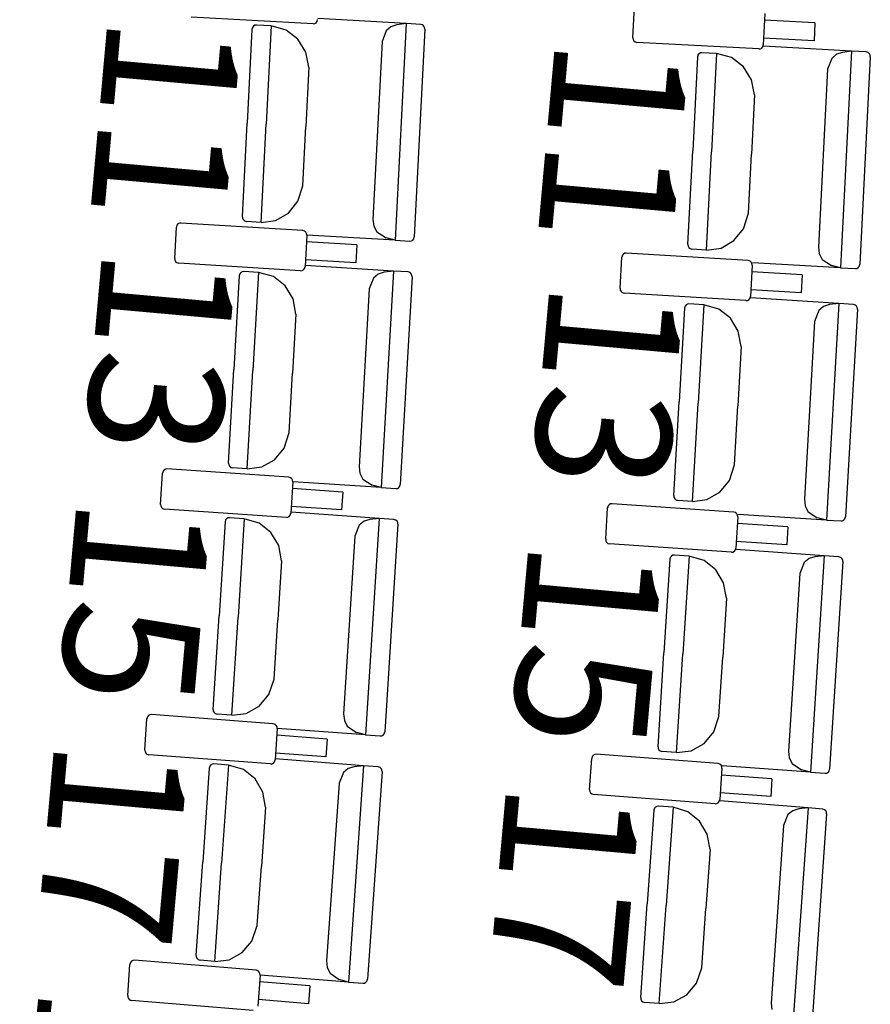
# Model space of a CAD drawing. Extents: x -628 to 351, y -594 to -333.
# Drawn here: x -9 to -7, y -558 to -556 of the extents above; entities that cross this region are included whole.
import ezdxf

# ---------------------------------------------------------------- set-up
doc = ezdxf.new("R2010")
doc.units = 0
doc.header["$MEASUREMENT"] = 0
doc.layers.add('MOBILIARIO', color=30, linetype='CONTINUOUS')
doc.layers.add('TEXTOS', color=7, linetype='CONTINUOUS')
doc.styles.add('SS', font='sanss___.ttf')

msp = doc.modelspace()

# ---------------------------------------------------------------- linework, layer by layer
at = {"layer": 'MOBILIARIO'}
for p, q in [((-7.8861, -555.7852), (-7.8829, -555.7183)), ((-7.6041, -555.7333), (-7.6073, -555.8002)), ((-8.57, -555.7555), (-8.8308, -555.7415)), ((-8.6977, -555.7602), (-8.6999, -555.7629)), ((-8.6977, -555.7602), (-8.6999, -555.7629)), ((-8.6948, -555.7586), (-8.6977, -555.7602)), ((-8.6949, -555.7586), (-8.6977, -555.7602)), ((-8.6916, -555.7581), (-8.6949, -555.7586)), ((-8.6916, -555.7581), (-8.6948, -555.7586)), ((-8.6601, -555.7599), (-8.6916, -555.7581)), ((-8.6601, -555.7599), (-8.6708, -555.97)), ((-8.6601, -555.7599), (-8.6708, -555.97)), ((-8.6279, -555.7686), (-8.6601, -555.7599)), ((-8.57, -555.7555), (-8.5667, -555.755)), ((-8.5667, -555.755), (-8.5638, -555.7533)), ((-8.5638, -555.7533), (-8.5617, -555.7507)), ((-8.5617, -555.7507), (-8.5605, -555.7464)), ((-8.3713, -555.7549), (-8.5601, -555.7441)), ((-8.3911, -555.7574), (-8.4036, -555.7615)), ((-8.3713, -555.7549), (-8.3947, -556.218)), ((-8.3713, -555.7549), (-8.3911, -555.7574)), ((-8.3398, -555.7567), (-8.3713, -555.7549)), ((-8.3358, -555.7579), (-8.3398, -555.7567)), ((-8.3358, -555.7579), (-8.3398, -555.7567)), ((-8.3333, -555.7602), (-8.3358, -555.7579)), ((-8.3333, -555.7602), (-8.3358, -555.7579)), ((-8.3317, -555.7633), (-8.3333, -555.7602)), ((-8.3317, -555.7633), (-8.3333, -555.7602)), ((-7.4968, -555.7534), (-7.6048, -555.7476)), ((-7.4968, -555.7534), (-7.4986, -555.7916)), ((-8.7011, -555.7672), (-8.7112, -555.9677)), ((-8.6999, -555.7629), (-8.7011, -555.7672)), ((-8.6999, -555.7629), (-8.7011, -555.7672)), ((-8.6027, -555.7881), (-8.6279, -555.7686)), ((-8.4139, -555.7702), (-8.4228, -555.7933)), ((-8.4036, -555.7615), (-8.4139, -555.7702)), ((-8.3313, -555.7667), (-8.3538, -556.2107)), ((-8.3313, -555.7667), (-8.3317, -555.7633)), ((-8.3313, -555.7667), (-8.3317, -555.7633)), ((-8.5857, -555.8158), (-8.6027, -555.7881)), ((-8.4228, -555.7933), (-8.4421, -556.1738)), ((-7.8861, -555.7852), (-7.8857, -555.7887)), ((-7.8857, -555.7887), (-7.8841, -555.7917)), ((-7.8841, -555.7917), (-7.8816, -555.794)), ((-7.8816, -555.794), (-7.8775, -555.7953)), ((-7.6167, -555.8092), (-7.8775, -555.7953)), ((-7.6084, -555.8044), (-7.6073, -555.8002)), ((-7.4986, -555.7916), (-7.6066, -555.7858)), ((-8.5792, -555.8482), (-8.5857, -555.8158)), ((-7.7468, -555.8218), (-7.748, -555.8261)), ((-7.7469, -555.8218), (-7.748, -555.8261)), ((-7.7447, -555.8192), (-7.7469, -555.8218)), ((-7.7447, -555.8192), (-7.7468, -555.8218)), ((-7.7418, -555.8175), (-7.7447, -555.8192)), ((-7.7418, -555.8175), (-7.7447, -555.8192)), ((-7.7386, -555.8171), (-7.7418, -555.8175)), ((-7.7386, -555.8171), (-7.7418, -555.8175)), ((-7.7071, -555.8189), (-7.7386, -555.8171)), ((-7.7071, -555.8189), (-7.7177, -556.0289)), ((-7.7071, -555.8189), (-7.7177, -556.0289)), ((-7.6749, -555.8276), (-7.7071, -555.8189)), ((-7.6167, -555.8092), (-7.6135, -555.8088)), ((-7.6135, -555.8088), (-7.6106, -555.8071)), ((-7.6106, -555.8071), (-7.6084, -555.8044)), ((-7.4182, -555.8138), (-7.6071, -555.803)), ((-7.4506, -555.8205), (-7.4609, -555.8292)), ((-7.4381, -555.8164), (-7.4506, -555.8205)), ((-7.4182, -555.8138), (-7.4417, -556.2769)), ((-7.4182, -555.8138), (-7.4381, -555.8164)), ((-7.3868, -555.8156), (-7.4182, -555.8138)), ((-7.3827, -555.8169), (-7.3868, -555.8156)), ((-7.3827, -555.8169), (-7.3868, -555.8156)), ((-7.3802, -555.8192), (-7.3827, -555.8169)), ((-7.3802, -555.8192), (-7.3827, -555.8169)), ((-7.3787, -555.8223), (-7.3802, -555.8192)), ((-7.3787, -555.8223), (-7.3802, -555.8192)), ((-7.3783, -555.8257), (-7.3787, -555.8223)), ((-7.3783, -555.8257), (-7.3787, -555.8223)), ((-7.748, -555.8261), (-7.7582, -556.0266)), ((-7.6497, -555.847), (-7.6749, -555.8276)), ((-7.4609, -555.8292), (-7.4698, -555.8523)), ((-7.3783, -555.8257), (-7.4008, -556.2697)), ((-8.5792, -555.8482), (-8.5856, -555.9748)), ((-7.6327, -555.8748), (-7.6497, -555.847)), ((-7.4698, -555.8523), (-7.4891, -556.2328)), ((-7.6262, -555.9072), (-7.6327, -555.8748)), ((-7.6262, -555.9072), (-7.6326, -556.0338)), ((-8.7214, -556.1682), (-8.7112, -555.9677)), ((-8.6814, -556.18), (-8.6708, -555.97)), ((-8.6814, -556.18), (-8.6708, -555.97)), ((-8.592, -556.1014), (-8.5856, -555.9748)), ((-7.7684, -556.2271), (-7.7582, -556.0266)), ((-7.7284, -556.239), (-7.7177, -556.0289)), ((-7.7284, -556.239), (-7.7177, -556.0289)), ((-7.639, -556.1604), (-7.6326, -556.0338)), ((-8.6028, -556.1348), (-8.592, -556.1014)), ((-8.623, -556.16), (-8.6028, -556.1348)), ((-8.6505, -556.1757), (-8.623, -556.16)), ((-7.6498, -556.1938), (-7.639, -556.1604)), ((-8.8531, -556.1812), (-8.8563, -556.1817)), ((-8.5924, -556.1971), (-8.8531, -556.1812)), ((-8.7214, -556.1682), (-8.721, -556.1716)), ((-8.7214, -556.1682), (-8.7209, -556.1716)), ((-8.721, -556.1716), (-8.7194, -556.1747)), ((-8.7209, -556.1716), (-8.7194, -556.1747)), ((-8.7194, -556.1747), (-8.7169, -556.1769)), ((-8.7194, -556.1747), (-8.7169, -556.1769)), ((-8.7169, -556.1769), (-8.7129, -556.1782)), ((-8.7169, -556.1769), (-8.7129, -556.1782)), ((-8.6814, -556.18), (-8.7129, -556.1782)), ((-8.6814, -556.18), (-8.6505, -556.1757)), ((-8.4421, -556.1738), (-8.4404, -556.1877)), ((-8.8662, -556.2571), (-8.8626, -556.1903)), ((-8.8614, -556.186), (-8.8626, -556.1903)), ((-8.8592, -556.1833), (-8.8614, -556.186)), ((-8.8563, -556.1817), (-8.8592, -556.1833)), ((-8.5883, -556.1984), (-8.5924, -556.1971)), ((-8.5858, -556.2007), (-8.5883, -556.1984)), ((-8.5843, -556.2037), (-8.5858, -556.2007)), ((-8.4404, -556.1877), (-8.4341, -556.1999)), ((-8.4341, -556.1999), (-8.4142, -556.2132)), ((-7.67, -556.2189), (-7.6498, -556.1938)), ((-8.5839, -556.2072), (-8.5875, -556.2741)), ((-8.4768, -556.2281), (-8.5846, -556.2215)), ((-8.5839, -556.2072), (-8.5843, -556.2037)), ((-8.3947, -556.218), (-8.5836, -556.2072)), ((-8.3947, -556.218), (-8.4142, -556.2132)), ((-8.3947, -556.218), (-8.3632, -556.2198)), ((-8.3632, -556.2198), (-8.36, -556.2193)), ((-8.3632, -556.2198), (-8.36, -556.2193)), ((-8.36, -556.2193), (-8.3571, -556.2176)), ((-8.36, -556.2193), (-8.3571, -556.2177)), ((-8.3571, -556.2176), (-8.3549, -556.215)), ((-8.3571, -556.2177), (-8.355, -556.215)), ((-8.355, -556.215), (-8.3538, -556.2107)), ((-8.3549, -556.215), (-8.3538, -556.2107)), ((-7.6975, -556.2347), (-7.67, -556.2189)), ((-8.4768, -556.2281), (-8.4788, -556.2663)), ((-7.7684, -556.2271), (-7.768, -556.2306)), ((-7.7684, -556.2271), (-7.768, -556.2306)), ((-7.768, -556.2306), (-7.7664, -556.2336)), ((-7.768, -556.2306), (-7.7664, -556.2336)), ((-7.7664, -556.2336), (-7.7639, -556.2359)), ((-7.7664, -556.2336), (-7.7639, -556.2359)), ((-7.7639, -556.2359), (-7.7599, -556.2372)), ((-7.7639, -556.2359), (-7.7599, -556.2372)), ((-7.7284, -556.239), (-7.7599, -556.2372)), ((-7.7284, -556.239), (-7.6975, -556.2347)), ((-7.4891, -556.2328), (-7.4874, -556.2466)), ((-8.8662, -556.2571), (-8.8658, -556.2606)), ((-8.8658, -556.2606), (-8.8642, -556.2637)), ((-8.8642, -556.2637), (-8.8617, -556.2659)), ((-8.4788, -556.2663), (-8.5867, -556.2597)), ((-7.9135, -556.3213), (-7.9099, -556.2544)), ((-7.9087, -556.2501), (-7.9099, -556.2544)), ((-7.9065, -556.2475), (-7.9087, -556.2501)), ((-7.9036, -556.2458), (-7.9065, -556.2475)), ((-7.9004, -556.2454), (-7.9036, -556.2458)), ((-7.6396, -556.2613), (-7.9004, -556.2454)), ((-7.6356, -556.2626), (-7.6396, -556.2613)), ((-7.6331, -556.2648), (-7.6356, -556.2626)), ((-7.6316, -556.2679), (-7.6331, -556.2648)), ((-7.4874, -556.2466), (-7.4811, -556.2589)), ((-7.4811, -556.2589), (-7.4612, -556.2722)), ((-8.8617, -556.2659), (-8.8577, -556.2672)), ((-8.597, -556.2831), (-8.8577, -556.2672)), ((-8.7248, -556.2869), (-8.7269, -556.2895)), ((-8.7248, -556.2869), (-8.7269, -556.2895)), ((-8.7219, -556.2853), (-8.7248, -556.2869)), ((-8.7219, -556.2853), (-8.7248, -556.2869)), ((-8.7186, -556.2848), (-8.7219, -556.2853)), ((-8.7186, -556.2848), (-8.7219, -556.2853)), ((-8.6871, -556.2869), (-8.7186, -556.2848)), ((-8.6871, -556.2869), (-8.6991, -556.4968)), ((-8.6871, -556.2869), (-8.6991, -556.4968)), ((-8.655, -556.2958), (-8.6871, -556.2869)), ((-8.597, -556.2831), (-8.5937, -556.2826)), ((-8.5937, -556.2826), (-8.5908, -556.281)), ((-8.5908, -556.281), (-8.5887, -556.2783)), ((-8.5887, -556.2783), (-8.5875, -556.2741)), ((-8.3983, -556.2839), (-8.587, -556.2717)), ((-8.4181, -556.2863), (-8.4307, -556.2903)), ((-8.3983, -556.2839), (-8.4247, -556.7468)), ((-8.3983, -556.2839), (-8.4181, -556.2863)), ((-8.3668, -556.2859), (-8.3983, -556.2839)), ((-8.3628, -556.2872), (-8.3668, -556.2859)), ((-8.3628, -556.2872), (-8.3668, -556.2859)), ((-7.6312, -556.2714), (-7.6348, -556.3382)), ((-7.524, -556.2923), (-7.6319, -556.2857)), ((-7.6312, -556.2714), (-7.6316, -556.2679)), ((-7.4417, -556.2769), (-7.6306, -556.2661)), ((-7.4417, -556.2769), (-7.4612, -556.2722)), ((-7.4417, -556.2769), (-7.4102, -556.2787)), ((-7.4102, -556.2787), (-7.407, -556.2783)), ((-7.4102, -556.2787), (-7.407, -556.2783)), ((-7.407, -556.2783), (-7.4041, -556.2766)), ((-7.407, -556.2783), (-7.4041, -556.2766)), ((-7.4041, -556.2766), (-7.402, -556.274)), ((-7.4041, -556.2766), (-7.402, -556.274)), ((-7.402, -556.274), (-7.4008, -556.2697)), ((-7.402, -556.274), (-7.4008, -556.2697)), ((-8.7281, -556.2938), (-8.7396, -556.4942)), ((-8.7269, -556.2895), (-8.7281, -556.2938)), ((-8.7269, -556.2895), (-8.7281, -556.2938)), ((-8.6299, -556.3154), (-8.655, -556.2958)), ((-8.441, -556.2989), (-8.4501, -556.322)), ((-8.4307, -556.2903), (-8.441, -556.2989)), ((-8.3584, -556.296), (-8.3837, -556.7399)), ((-8.3603, -556.2895), (-8.3628, -556.2872)), ((-8.3603, -556.2895), (-8.3628, -556.2872)), ((-8.3588, -556.2926), (-8.3603, -556.2895)), ((-8.3588, -556.2926), (-8.3603, -556.2895)), ((-8.3584, -556.296), (-8.3588, -556.2926)), ((-8.3584, -556.296), (-8.3588, -556.2926)), ((-7.524, -556.2923), (-7.5261, -556.3305)), ((-8.6131, -556.3433), (-8.6299, -556.3154)), ((-8.4501, -556.322), (-8.4718, -556.7023)), ((-7.9135, -556.3213), (-7.9131, -556.3247)), ((-7.9131, -556.3247), (-7.9115, -556.3278)), ((-7.9115, -556.3278), (-7.909, -556.3301)), ((-7.5261, -556.3305), (-7.634, -556.3239)), ((-8.6068, -556.3758), (-8.6131, -556.3433)), ((-7.909, -556.3301), (-7.905, -556.3314)), ((-7.6443, -556.3472), (-7.905, -556.3314)), ((-7.6443, -556.3472), (-7.641, -556.3468)), ((-7.641, -556.3468), (-7.6381, -556.3451)), ((-7.6381, -556.3451), (-7.636, -556.3425)), ((-7.636, -556.3425), (-7.6348, -556.3382)), ((-7.4458, -556.3533), (-7.6346, -556.3411)), ((-7.7757, -556.3632), (-7.7872, -556.5636)), ((-7.7745, -556.3589), (-7.7757, -556.3632)), ((-7.7745, -556.3589), (-7.7757, -556.3632)), ((-7.7723, -556.3563), (-7.7745, -556.3589)), ((-7.7723, -556.3563), (-7.7745, -556.3589)), ((-7.7694, -556.3546), (-7.7723, -556.3563)), ((-7.7694, -556.3546), (-7.7723, -556.3563)), ((-7.7662, -556.3542), (-7.7694, -556.3546)), ((-7.7662, -556.3542), (-7.7694, -556.3546)), ((-7.7347, -556.3562), (-7.7662, -556.3542)), ((-7.7347, -556.3562), (-7.7467, -556.5662)), ((-7.7347, -556.3562), (-7.7467, -556.5662)), ((-7.7026, -556.3652), (-7.7347, -556.3562)), ((-7.6775, -556.3848), (-7.7026, -556.3652)), ((-7.4886, -556.3683), (-7.4976, -556.3914)), ((-7.4783, -556.3597), (-7.4886, -556.3683)), ((-7.4657, -556.3557), (-7.4783, -556.3597)), ((-7.4458, -556.3533), (-7.4723, -556.8162)), ((-7.4458, -556.3533), (-7.4657, -556.3557)), ((-7.4144, -556.3553), (-7.4458, -556.3533)), ((-7.4059, -556.3654), (-7.4313, -556.8093)), ((-7.4103, -556.3566), (-7.4144, -556.3553)), ((-7.4103, -556.3566), (-7.4144, -556.3553)), ((-7.4079, -556.3589), (-7.4103, -556.3566)), ((-7.4079, -556.3589), (-7.4103, -556.3566)), ((-7.4063, -556.362), (-7.4079, -556.3589)), ((-7.4063, -556.362), (-7.4079, -556.3589)), ((-7.4059, -556.3654), (-7.4063, -556.362)), ((-7.4059, -556.3654), (-7.4063, -556.362)), ((-8.6068, -556.3758), (-8.614, -556.5023)), ((-7.6606, -556.4127), (-7.6775, -556.3848)), ((-7.4976, -556.3914), (-7.5194, -556.7717)), ((-7.6544, -556.4451), (-7.6606, -556.4127)), ((-7.6544, -556.4451), (-7.6616, -556.5717)), ((-8.751, -556.6946), (-8.7396, -556.4942)), ((-8.7111, -556.7068), (-8.6991, -556.4968)), ((-8.7111, -556.7068), (-8.6991, -556.4968)), ((-8.6212, -556.6288), (-8.614, -556.5023)), ((-7.7986, -556.764), (-7.7872, -556.5636)), ((-7.7587, -556.7762), (-7.7467, -556.5662)), ((-7.7587, -556.7762), (-7.7467, -556.5662)), ((-7.6688, -556.6982), (-7.6616, -556.5717)), ((-8.6322, -556.6622), (-8.6212, -556.6288)), ((-8.6526, -556.6872), (-8.6322, -556.6622)), ((-8.8861, -556.7072), (-8.889, -556.7088)), ((-8.8828, -556.7068), (-8.8861, -556.7072)), ((-8.6222, -556.7245), (-8.8828, -556.7068)), ((-8.751, -556.6946), (-8.7506, -556.6981)), ((-8.751, -556.6946), (-8.7506, -556.6981)), ((-8.7506, -556.6981), (-8.7491, -556.7012)), ((-8.7506, -556.6981), (-8.7491, -556.7012)), ((-8.7491, -556.7012), (-8.7466, -556.7035)), ((-8.7491, -556.7012), (-8.7466, -556.7035)), ((-8.7466, -556.7035), (-8.7426, -556.7048)), ((-8.7466, -556.7035), (-8.7426, -556.7048)), ((-8.7111, -556.7068), (-8.7426, -556.7048)), ((-8.7111, -556.7068), (-8.6801, -556.7027)), ((-8.6801, -556.7027), (-8.6526, -556.6872)), ((-8.4718, -556.7023), (-8.4701, -556.7162)), ((-7.6798, -556.7315), (-7.6688, -556.6982)), ((-8.8964, -556.7826), (-8.8924, -556.7157)), ((-8.8911, -556.7115), (-8.8924, -556.7157)), ((-8.889, -556.7088), (-8.8911, -556.7115)), ((-8.6182, -556.7258), (-8.6222, -556.7245)), ((-8.6157, -556.7281), (-8.6182, -556.7258)), ((-8.6141, -556.7312), (-8.6157, -556.7281)), ((-8.4701, -556.7162), (-8.464, -556.7285)), ((-8.464, -556.7285), (-8.4441, -556.7419)), ((-8.6138, -556.7347), (-8.6178, -556.8015)), ((-8.5068, -556.7563), (-8.6146, -556.749)), ((-8.6138, -556.7347), (-8.6141, -556.7312)), ((-8.4247, -556.7468), (-8.6134, -556.7347)), ((-8.4247, -556.7468), (-8.4441, -556.7419)), ((-8.4247, -556.7468), (-8.3932, -556.7488)), ((-8.3932, -556.7488), (-8.3899, -556.7484)), ((-8.3932, -556.7488), (-8.3899, -556.7484)), ((-8.3899, -556.7484), (-8.387, -556.7468)), ((-8.3899, -556.7484), (-8.387, -556.7468)), ((-8.387, -556.7468), (-8.3849, -556.7441)), ((-8.387, -556.7468), (-8.3849, -556.7441)), ((-8.3849, -556.7441), (-8.3837, -556.7399)), ((-8.3849, -556.7441), (-8.3837, -556.7399)), ((-7.7002, -556.7565), (-7.6798, -556.7315)), ((-8.5068, -556.7563), (-8.5091, -556.7945)), ((-7.7986, -556.764), (-7.7982, -556.7675)), ((-7.7986, -556.764), (-7.7982, -556.7675)), ((-7.7982, -556.7675), (-7.7967, -556.7705)), ((-7.7982, -556.7675), (-7.7967, -556.7705)), ((-7.7967, -556.7705), (-7.7942, -556.7728)), ((-7.7967, -556.7705), (-7.7942, -556.7728)), ((-7.7278, -556.7721), (-7.7002, -556.7565)), ((-8.8964, -556.7826), (-8.896, -556.786)), ((-8.896, -556.786), (-8.8945, -556.7891)), ((-8.8945, -556.7891), (-8.892, -556.7914)), ((-8.892, -556.7914), (-8.888, -556.7927)), ((-8.5091, -556.7945), (-8.6169, -556.7872)), ((-7.9443, -556.8571), (-7.9403, -556.7903)), ((-7.9391, -556.786), (-7.9403, -556.7903)), ((-7.9369, -556.7834), (-7.9391, -556.786)), ((-7.934, -556.7818), (-7.9369, -556.7834)), ((-7.9307, -556.7813), (-7.934, -556.7818)), ((-7.6701, -556.7991), (-7.9307, -556.7813)), ((-7.7942, -556.7728), (-7.7902, -556.7741)), ((-7.7942, -556.7728), (-7.7902, -556.7741)), ((-7.7587, -556.7762), (-7.7902, -556.7741)), ((-7.7587, -556.7762), (-7.7278, -556.7721)), ((-7.5194, -556.7717), (-7.5178, -556.7856)), ((-7.5178, -556.7856), (-7.5116, -556.7979)), ((-8.6274, -556.8105), (-8.888, -556.7927)), ((-8.7522, -556.8117), (-8.7552, -556.8134)), ((-8.7522, -556.8117), (-8.7551, -556.8134)), ((-8.749, -556.8113), (-8.7522, -556.8117)), ((-8.749, -556.8113), (-8.7522, -556.8117)), ((-8.7175, -556.8136), (-8.749, -556.8113)), ((-8.6274, -556.8105), (-8.6241, -556.81)), ((-8.6241, -556.81), (-8.6212, -556.8084)), ((-8.6212, -556.8084), (-8.619, -556.8058)), ((-8.619, -556.8058), (-8.6178, -556.8015)), ((-8.4286, -556.8127), (-8.6173, -556.7992)), ((-8.4286, -556.8127), (-8.458, -557.2754)), ((-8.4286, -556.8127), (-8.4485, -556.8149)), ((-8.3972, -556.815), (-8.4286, -556.8127)), ((-7.6661, -556.8004), (-7.6701, -556.7991)), ((-7.6636, -556.8027), (-7.6661, -556.8004)), ((-7.6617, -556.8093), (-7.6657, -556.8761)), ((-7.6621, -556.8058), (-7.6636, -556.8027)), ((-7.6617, -556.8093), (-7.6621, -556.8058)), ((-7.4723, -556.8162), (-7.6611, -556.804)), ((-7.5116, -556.7979), (-7.4917, -556.8113)), ((-7.4723, -556.8162), (-7.4917, -556.8113)), ((-7.4325, -556.8135), (-7.4313, -556.8093)), ((-7.4325, -556.8135), (-7.4313, -556.8093)), ((-8.7586, -556.8202), (-8.7713, -557.0206)), ((-8.7573, -556.816), (-8.7586, -556.8202)), ((-8.7573, -556.816), (-8.7586, -556.8202)), ((-8.7551, -556.8134), (-8.7573, -556.816)), ((-8.7552, -556.8134), (-8.7573, -556.816)), ((-8.7175, -556.8136), (-8.7308, -557.0235)), ((-8.7175, -556.8136), (-8.7308, -557.0235)), ((-8.6855, -556.8228), (-8.7175, -556.8136)), ((-8.6605, -556.8426), (-8.6855, -556.8228)), ((-8.4715, -556.8274), (-8.4807, -556.8504)), ((-8.4611, -556.8189), (-8.4715, -556.8274)), ((-8.4485, -556.8149), (-8.4611, -556.8189)), ((-8.3888, -556.8252), (-8.417, -557.2688)), ((-8.3932, -556.8163), (-8.3972, -556.815)), ((-8.3932, -556.8163), (-8.3972, -556.815)), ((-8.3907, -556.8186), (-8.3932, -556.8163)), ((-8.3907, -556.8186), (-8.3932, -556.8163)), ((-8.3892, -556.8217), (-8.3907, -556.8186)), ((-8.3892, -556.8217), (-8.3907, -556.8186)), ((-8.3888, -556.8252), (-8.3892, -556.8217)), ((-8.3888, -556.8252), (-8.3892, -556.8217)), ((-7.5547, -556.8309), (-7.6625, -556.8236)), ((-7.5547, -556.8309), (-7.557, -556.8691)), ((-7.4723, -556.8162), (-7.4408, -556.8182)), ((-7.4408, -556.8182), (-7.4375, -556.8178)), ((-7.4408, -556.8182), (-7.4376, -556.8178)), ((-7.4376, -556.8178), (-7.4347, -556.8162)), ((-7.4375, -556.8178), (-7.4347, -556.8162)), ((-7.4347, -556.8162), (-7.4325, -556.8135)), ((-7.4347, -556.8162), (-7.4325, -556.8135)), ((-8.6438, -556.8706), (-8.6605, -556.8426)), ((-8.4807, -556.8504), (-8.5048, -557.2306)), ((-8.6377, -556.9031), (-8.6438, -556.8706)), ((-7.9443, -556.8571), (-7.9439, -556.8606)), ((-7.9439, -556.8606), (-7.9424, -556.8637)), ((-7.9424, -556.8637), (-7.9399, -556.866)), ((-7.9399, -556.866), (-7.9359, -556.8673)), ((-7.6753, -556.885), (-7.9359, -556.8673)), ((-7.667, -556.8804), (-7.6657, -556.8761)), ((-7.557, -556.8691), (-7.6649, -556.8618)), ((-7.8056, -556.8957), (-7.8068, -556.9)), ((-7.8056, -556.8958), (-7.8068, -556.9)), ((-7.8034, -556.8931), (-7.8056, -556.8957)), ((-7.8034, -556.8931), (-7.8056, -556.8958)), ((-7.8005, -556.8915), (-7.8034, -556.8931)), ((-7.8005, -556.8915), (-7.8034, -556.8931)), ((-7.7972, -556.8911), (-7.8005, -556.8915)), ((-7.7972, -556.8911), (-7.8005, -556.8915)), ((-7.7658, -556.8934), (-7.7972, -556.8911)), ((-7.7658, -556.8934), (-7.7791, -557.1032)), ((-7.7658, -556.8934), (-7.7791, -557.1032)), ((-7.7337, -556.9025), (-7.7658, -556.8934)), ((-7.6753, -556.885), (-7.672, -556.8846)), ((-7.672, -556.8846), (-7.6691, -556.883)), ((-7.6691, -556.883), (-7.667, -556.8804)), ((-7.4769, -556.8925), (-7.6656, -556.879)), ((-7.4968, -556.8948), (-7.5094, -556.8987)), ((-7.4769, -556.8925), (-7.5063, -557.3552)), ((-7.4769, -556.8925), (-7.4968, -556.8948)), ((-7.4454, -556.8948), (-7.4769, -556.8925)), ((-7.4414, -556.8961), (-7.4454, -556.8948)), ((-7.4414, -556.8961), (-7.4454, -556.8948)), ((-7.439, -556.8984), (-7.4414, -556.8961)), ((-7.439, -556.8984), (-7.4414, -556.8961)), ((-8.6377, -556.9031), (-8.6458, -557.0296)), ((-7.8068, -556.9), (-7.8196, -557.1003)), ((-7.7087, -556.9224), (-7.7337, -556.9025)), ((-7.5198, -556.9072), (-7.5289, -556.9302)), ((-7.5094, -556.8987), (-7.5198, -556.9072)), ((-7.4371, -556.905), (-7.4653, -557.3486)), ((-7.4374, -556.9015), (-7.439, -556.8984)), ((-7.4374, -556.9015), (-7.439, -556.8984)), ((-7.4371, -556.905), (-7.4374, -556.9015)), ((-7.4371, -556.905), (-7.4374, -556.9015)), ((-7.6921, -556.9504), (-7.7087, -556.9224)), ((-7.5289, -556.9302), (-7.5531, -557.3104)), ((-7.686, -556.9829), (-7.6921, -556.9504)), ((-7.686, -556.9829), (-7.694, -557.1094)), ((-8.784, -557.2209), (-8.7713, -557.0206)), ((-8.7442, -557.2334), (-8.7308, -557.0235)), ((-8.7442, -557.2334), (-8.7308, -557.0235)), ((-8.6538, -557.1561), (-8.6458, -557.0296)), ((-7.8323, -557.3007), (-7.8196, -557.1003)), ((-7.7925, -557.3131), (-7.7791, -557.1032)), ((-7.7925, -557.3131), (-7.7791, -557.1032)), ((-7.7021, -557.2358), (-7.694, -557.1094)), ((-8.665, -557.1893), (-8.6538, -557.1561)), ((-8.6856, -557.2142), (-8.665, -557.1893)), ((-8.9191, -557.2325), (-8.922, -557.2341)), ((-8.9159, -557.2321), (-8.9191, -557.2325)), ((-8.6554, -557.2517), (-8.9159, -557.2321)), ((-8.784, -557.2209), (-8.7836, -557.2244)), ((-8.784, -557.2209), (-8.7836, -557.2244)), ((-8.7836, -557.2244), (-8.7821, -557.2275)), ((-8.7836, -557.2244), (-8.7821, -557.2275)), ((-8.7821, -557.2275), (-8.7796, -557.2298)), ((-8.7821, -557.2275), (-8.7796, -557.2298)), ((-8.7796, -557.2298), (-8.7756, -557.2311)), ((-8.7796, -557.2298), (-8.7756, -557.2311)), ((-8.7442, -557.2334), (-8.7756, -557.2311)), ((-8.7442, -557.2334), (-8.7132, -557.2295)), ((-8.7132, -557.2295), (-8.6856, -557.2142)), ((-8.5048, -557.2306), (-8.5033, -557.2445)), ((-8.9299, -557.3078), (-8.9255, -557.241)), ((-8.9242, -557.2367), (-8.9255, -557.241)), ((-8.922, -557.2341), (-8.9242, -557.2367)), ((-8.6513, -557.2531), (-8.6554, -557.2517)), ((-8.6489, -557.2554), (-8.6513, -557.2531)), ((-8.5033, -557.2445), (-8.4972, -557.2568)), ((-7.7133, -557.2691), (-7.7021, -557.2358)), ((-8.647, -557.2619), (-8.6515, -557.3287)), ((-8.6474, -557.2585), (-8.6489, -557.2554)), ((-8.647, -557.2619), (-8.6474, -557.2585)), ((-8.458, -557.2754), (-8.6467, -557.2619)), ((-8.4972, -557.2568), (-8.4774, -557.2704)), ((-8.458, -557.2754), (-8.4774, -557.2704)), ((-8.458, -557.2754), (-8.4265, -557.2777)), ((-8.4233, -557.2773), (-8.4204, -557.2757)), ((-8.4233, -557.2773), (-8.4204, -557.2757)), ((-8.4204, -557.2757), (-8.4182, -557.273)), ((-8.4204, -557.2757), (-8.4182, -557.273)), ((-8.4182, -557.273), (-8.417, -557.2688)), ((-8.4182, -557.273), (-8.417, -557.2688)), ((-7.7339, -557.2939), (-7.7133, -557.2691)), ((-8.5402, -557.2844), (-8.648, -557.2762)), ((-8.5402, -557.2844), (-8.5427, -557.3225)), ((-8.4265, -557.2777), (-8.4233, -557.2773)), ((-8.4265, -557.2777), (-8.4233, -557.2773)), ((-7.7615, -557.3093), (-7.7339, -557.2939)), ((-8.9299, -557.3078), (-8.9296, -557.3113)), ((-8.9296, -557.3113), (-8.9281, -557.3143)), ((-8.9281, -557.3143), (-8.9256, -557.3167)), ((-8.9256, -557.3167), (-8.9216, -557.318)), ((-8.6611, -557.3376), (-8.9216, -557.318)), ((-8.5427, -557.3225), (-8.6505, -557.3144)), ((-7.9678, -557.3174), (-7.9707, -557.319)), ((-7.9645, -557.317), (-7.9678, -557.3174)), ((-7.704, -557.3367), (-7.9645, -557.317)), ((-7.8323, -557.3007), (-7.8319, -557.3041)), ((-7.8323, -557.3007), (-7.8319, -557.3041)), ((-7.8319, -557.3041), (-7.8304, -557.3072)), ((-7.8319, -557.3041), (-7.8304, -557.3072)), ((-7.8304, -557.3072), (-7.8279, -557.3095)), ((-7.8304, -557.3072), (-7.8279, -557.3095)), ((-7.8279, -557.3095), (-7.8239, -557.3109)), ((-7.8279, -557.3095), (-7.8239, -557.3109)), ((-7.7925, -557.3131), (-7.8239, -557.3109)), ((-7.7925, -557.3131), (-7.7615, -557.3093)), ((-7.5531, -557.3104), (-7.5516, -557.3243)), ((-8.786, -557.338), (-8.7889, -557.3396)), ((-8.786, -557.338), (-8.7889, -557.3396)), ((-8.7827, -557.3376), (-8.786, -557.338)), ((-8.7827, -557.3376), (-8.786, -557.338)), ((-8.7513, -557.3401), (-8.7827, -557.3376)), ((-8.6611, -557.3376), (-8.6578, -557.3372)), ((-8.6578, -557.3372), (-8.6549, -557.3356)), ((-8.6549, -557.3356), (-8.6527, -557.333)), ((-8.6527, -557.333), (-8.6515, -557.3287)), ((-8.4624, -557.3413), (-8.651, -557.3264)), ((-7.9786, -557.3927), (-7.9741, -557.3259)), ((-7.9729, -557.3217), (-7.9741, -557.3259)), ((-7.9707, -557.319), (-7.9729, -557.3217)), ((-7.7, -557.338), (-7.704, -557.3367)), ((-7.6976, -557.3404), (-7.7, -557.338)), ((-7.5516, -557.3243), (-7.5455, -557.3366)), ((-7.5455, -557.3366), (-7.5257, -557.3502)), ((-8.7924, -557.3465), (-8.8064, -557.5467)), ((-8.7911, -557.3422), (-8.7924, -557.3465)), ((-8.7911, -557.3422), (-8.7924, -557.3465)), ((-8.7889, -557.3396), (-8.7911, -557.3422)), ((-8.7889, -557.3396), (-8.7911, -557.3422)), ((-8.7513, -557.3401), (-8.7659, -557.5499)), ((-8.7513, -557.3401), (-8.7659, -557.5499)), ((-8.7193, -557.3495), (-8.7513, -557.3401)), ((-8.6944, -557.3695), (-8.7193, -557.3495)), ((-8.5054, -557.3557), (-8.5147, -557.3786)), ((-8.4949, -557.3473), (-8.5054, -557.3557)), ((-8.4823, -557.3434), (-8.4949, -557.3473)), ((-8.4624, -557.3413), (-8.4947, -557.8038)), ((-8.4624, -557.3413), (-8.4823, -557.3434)), ((-8.431, -557.3438), (-8.4624, -557.3413)), ((-8.4226, -557.354), (-8.4536, -557.7974)), ((-8.4269, -557.3451), (-8.431, -557.3438)), ((-8.4269, -557.3451), (-8.4309, -557.3438)), ((-8.4245, -557.3475), (-8.4269, -557.3451)), ((-8.4245, -557.3475), (-8.4269, -557.3451)), ((-8.423, -557.3506), (-8.4245, -557.3475)), ((-8.423, -557.3506), (-8.4245, -557.3475)), ((-8.4226, -557.354), (-8.423, -557.3506)), ((-8.4226, -557.354), (-8.423, -557.3506)), ((-7.6957, -557.3469), (-7.7001, -557.4137)), ((-7.696, -557.3434), (-7.6976, -557.3404)), ((-7.6957, -557.3469), (-7.696, -557.3434)), ((-7.5063, -557.3552), (-7.695, -557.3417)), ((-7.5063, -557.3552), (-7.5257, -557.3502)), ((-7.5063, -557.3552), (-7.4748, -557.3575)), ((-7.4749, -557.3575), (-7.4716, -557.3571)), ((-7.4749, -557.3575), (-7.4716, -557.3571)), ((-7.4716, -557.3571), (-7.4687, -557.3555)), ((-7.4716, -557.3571), (-7.4687, -557.3555)), ((-7.4687, -557.3555), (-7.4665, -557.3528)), ((-7.4687, -557.3555), (-7.4665, -557.3529)), ((-7.4665, -557.3528), (-7.4653, -557.3486)), ((-7.4665, -557.3529), (-7.4653, -557.3486)), ((-8.6779, -557.3976), (-8.6944, -557.3695)), ((-8.5147, -557.3786), (-8.5412, -557.7587)), ((-7.5888, -557.3694), (-7.6966, -557.3612)), ((-7.5888, -557.3694), (-7.5914, -557.4075)), ((-8.6721, -557.4302), (-8.6779, -557.3976)), ((-7.9786, -557.3927), (-7.9782, -557.3962)), ((-7.9782, -557.3962), (-7.9767, -557.3993)), ((-7.9767, -557.3993), (-7.9743, -557.4016)), ((-7.9743, -557.4016), (-7.9703, -557.4029)), ((-7.5914, -557.4075), (-7.6992, -557.3994)), ((-7.7098, -557.4226), (-7.9703, -557.4029)), ((-7.7098, -557.4226), (-7.7065, -557.4222)), ((-7.7065, -557.4222), (-7.7036, -557.4206)), ((-7.7036, -557.4206), (-7.7014, -557.418)), ((-7.7014, -557.418), (-7.7001, -557.4137)), ((-7.5114, -557.4315), (-7.7, -557.4166)), ((-8.6721, -557.4302), (-8.6809, -557.5566)), ((-7.8414, -557.4366), (-7.8554, -557.6368)), ((-7.8401, -557.4324), (-7.8414, -557.4366)), ((-7.8401, -557.4324), (-7.8414, -557.4366)), ((-7.8379, -557.4298), (-7.8401, -557.4324)), ((-7.8379, -557.4298), (-7.8401, -557.4324)), ((-7.835, -557.4282), (-7.8379, -557.4298)), ((-7.835, -557.4282), (-7.8379, -557.4298)), ((-7.8317, -557.4278), (-7.835, -557.4282)), ((-7.8318, -557.4278), (-7.835, -557.4282)), ((-7.8003, -557.4303), (-7.8317, -557.4278)), ((-7.8003, -557.4303), (-7.815, -557.64)), ((-7.8003, -557.4303), (-7.815, -557.64)), ((-7.7683, -557.4397), (-7.8003, -557.4303)), ((-7.7434, -557.4597), (-7.7683, -557.4397)), ((-7.5439, -557.4375), (-7.5544, -557.4459)), ((-7.5313, -557.4336), (-7.5439, -557.4375)), ((-7.5114, -557.4315), (-7.5438, -557.894)), ((-7.5114, -557.4315), (-7.5313, -557.4336)), ((-7.48, -557.434), (-7.5114, -557.4315)), ((-7.4717, -557.4443), (-7.5027, -557.8877)), ((-7.476, -557.4354), (-7.48, -557.434)), ((-7.476, -557.4354), (-7.48, -557.434)), ((-7.4735, -557.4377), (-7.476, -557.4354)), ((-7.4735, -557.4377), (-7.476, -557.4354)), ((-7.472, -557.4408), (-7.4735, -557.4377)), ((-7.472, -557.4408), (-7.4735, -557.4377)), ((-7.4717, -557.4443), (-7.472, -557.4408)), ((-7.4717, -557.4443), (-7.472, -557.4408)), ((-7.727, -557.4878), (-7.7434, -557.4597)), ((-7.5544, -557.4459), (-7.5637, -557.4689)), ((-7.5637, -557.4689), (-7.5903, -557.8489)), ((-7.7211, -557.5203), (-7.727, -557.4878)), ((-7.7211, -557.5203), (-7.73, -557.6468)), ((-8.8203, -557.7469), (-8.8064, -557.5467)), ((-8.7806, -557.7597), (-8.7659, -557.5499)), ((-8.7806, -557.7597), (-8.7659, -557.5499)), ((-8.6897, -557.683), (-8.6809, -557.5566)), ((-7.8694, -557.8371), (-7.8554, -557.6368)), ((-7.8297, -557.8498), (-7.815, -557.64)), ((-7.8297, -557.8498), (-7.815, -557.64)), ((-7.7388, -557.7732), (-7.73, -557.6468)), ((-8.7011, -557.7162), (-8.6897, -557.683)), ((-8.7219, -557.7409), (-8.7011, -557.7162)), ((-8.9585, -557.7591), (-8.9607, -557.7617)), ((-8.9555, -557.7575), (-8.9585, -557.7591)), ((-8.9523, -557.7572), (-8.9555, -557.7575)), ((-8.6919, -557.7787), (-8.9523, -557.7572)), ((-8.8203, -557.7469), (-8.82, -557.7504)), ((-8.8203, -557.7469), (-8.82, -557.7504)), ((-8.82, -557.7504), (-8.8185, -557.7535)), ((-8.82, -557.7504), (-8.8185, -557.7535)), ((-8.8185, -557.7535), (-8.816, -557.7558)), ((-8.8185, -557.7535), (-8.816, -557.7558)), ((-8.816, -557.7558), (-8.812, -557.7572)), ((-8.816, -557.7558), (-8.812, -557.7572)), ((-8.7806, -557.7597), (-8.812, -557.7572)), ((-8.7806, -557.7597), (-8.7496, -557.7561)), ((-8.7496, -557.7561), (-8.7219, -557.7409)), ((-8.5412, -557.7587), (-8.5398, -557.7725)), ((-8.9668, -557.8328), (-8.962, -557.766)), ((-8.9607, -557.7617), (-8.962, -557.766)), ((-8.6879, -557.78), (-8.6919, -557.7787)), ((-8.6855, -557.7824), (-8.6879, -557.78)), ((-8.5398, -557.7725), (-8.5338, -557.7849)), ((-7.7502, -557.8063), (-7.7388, -557.7732)), ((-8.6836, -557.7889), (-8.6885, -557.8557)), ((-8.684, -557.7855), (-8.6855, -557.7824)), ((-8.6836, -557.7889), (-8.684, -557.7855)), ((-8.4947, -557.8038), (-8.6833, -557.7889)), ((-8.5338, -557.7849), (-8.5141, -557.7986)), ((-8.4947, -557.8038), (-8.5141, -557.7986)), ((-8.4571, -557.8043), (-8.4549, -557.8017)), ((-8.4571, -557.8043), (-8.4549, -557.8017)), ((-8.4549, -557.8017), (-8.4536, -557.7974)), ((-8.4549, -557.8017), (-8.4536, -557.7974)), ((-8.5769, -557.8121), (-8.6847, -557.8032)), ((-8.5769, -557.8121), (-8.5797, -557.8503)), ((-8.4947, -557.8038), (-8.4633, -557.8063)), ((-8.4633, -557.8063), (-8.46, -557.8059)), ((-8.4633, -557.8063), (-8.46, -557.8059)), ((-8.46, -557.8059), (-8.4571, -557.8043)), ((-8.46, -557.8059), (-8.4571, -557.8043)), ((-7.771, -557.8311), (-7.7502, -557.8063)), ((-8.9668, -557.8328), (-8.9665, -557.8362)), ((-8.9665, -557.8362), (-8.965, -557.8393)), ((-8.965, -557.8393), (-8.9626, -557.8417)), ((-8.9626, -557.8417), (-8.9586, -557.843)), ((-8.6982, -557.8645), (-8.9586, -557.843)), ((-8.5797, -557.8503), (-8.6875, -557.8414)), ((-7.8694, -557.8371), (-7.8691, -557.8406)), ((-7.8694, -557.8371), (-7.8691, -557.8406)), ((-7.8691, -557.8406), (-7.8676, -557.8437)), ((-7.8691, -557.8406), (-7.8676, -557.8437)), ((-7.8676, -557.8437), (-7.8651, -557.846)), ((-7.8676, -557.8437), (-7.8651, -557.846)), ((-7.7987, -557.8462), (-7.771, -557.8311)), ((-7.8651, -557.846), (-7.8611, -557.8473)), ((-7.8651, -557.846), (-7.8611, -557.8473)), ((-7.8297, -557.8498), (-7.8611, -557.8473)), ((-7.8297, -557.8498), (-7.7987, -557.8462)), ((-7.5903, -557.8489), (-7.5889, -557.8627))]:
    msp.add_line(p, q, dxfattribs=at)

# ---------------------------------------------------------------- texts
at = {"layer": 'TEXTOS', "color": 6, "style": 'SS'}
for s, rotation, p in [('11', 264.875, (-9.0085, -555.7329)), ('11', 264.875, (-8.0513, -555.7806)), ('13', 264.875, (-9.02, -556.2282)), ('13', 264.875, (-8.0628, -556.3)), ('15', 264.875, (-9.0746, -556.7616)), ('15', 264.875, (-8.1077, -556.8528)), ('17', 264.875, (-9.1224, -557.2793)), ('17', 264.875, (-8.1555, -557.3704)), ('19', 263.9963, (-9.1547, -557.8063))]:
    msp.add_text(s, height=0.288, rotation=rotation, dxfattribs=at).set_placement(p)

doc.saveas('drawing.dxf')
